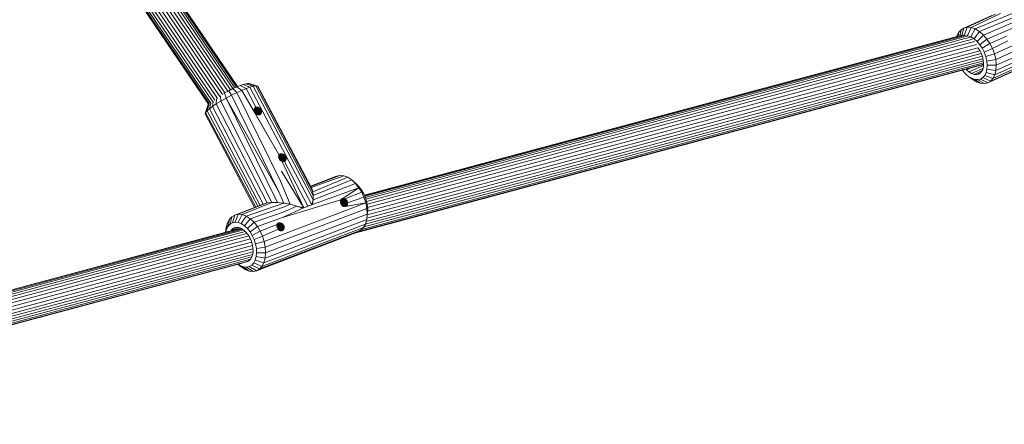
# Model space of a CAD drawing. Units: millimetres. Extents: x -1241 to 578302, y -571 to 596964.
# Drawn here: x 7357 to 7818, y 3462 to 3651 of the extents above; entities that cross this region are included whole.
import ezdxf

# ---------------------------------------------------------------- set-up
doc = ezdxf.new("R2010")
doc.units = ezdxf.units.MM
doc.layers.add('Контур', color=7, linetype='Continuous', lineweight=15)

msp = doc.modelspace()

# ---------------------------------------------------------------- linework, layer by layer
at = {"layer": 'Контур'}
for p, q in [((7457.556, 3619.406), (7374.687, 3741.839)), ((7458.244, 3619.715), (7375.257, 3742.323)), ((7458.647, 3619.884), (7375.635, 3742.528)), ((7458.774, 3619.936), (7375.828, 3742.483)), ((7452.82, 3617.052), (7370.974, 3737.973)), ((7454.143, 3617.754), (7372.089, 3738.984)), ((7455.433, 3618.405), (7373.069, 3740.092)), ((7456.594, 3618.973), (7373.944, 3741.082)), ((7362.828, 3733.144), (7445.081, 3611.621)), ((7445.25, 3611.61), (7362.956, 3733.193)), ((7445.636, 3611.802), (7363.365, 3733.351)), ((7446.253, 3612.213), (7364.076, 3733.624)), ((7447.13, 3612.771), (7365.071, 3734.008)), ((7448.18, 3613.501), (7366.29, 3734.487)), ((7449.324, 3614.367), (7367.495, 3735.263)), ((7450.499, 3615.286), (7368.741, 3736.079)), ((7451.657, 3616.174), (7369.899, 3736.965)), ((7802.512, 3647.617), (7816.196, 3654.239)), ((7804.467, 3646.935), (7821.75, 3654.115)), ((7813.397, 3635.236), (7860.108, 3656.353)), ((7799.089, 3647.367), (7812.188, 3653.291)), ((7800.687, 3647.747), (7813.958, 3653.885)), ((7806.432, 3645.727), (7821.81, 3652.099)), ((7808.287, 3644.084), (7821.752, 3649.741)), ((7814.029, 3632.574), (7860.74, 3653.691)), ((7814.283, 3629.938), (7860.994, 3651.055)), ((7796.692, 3645.367), (7795.837, 3643.7)), ((7796.436, 3643.569), (7796.692, 3645.367)), ((7797.775, 3646.567), (7796.692, 3645.367)), ((7797.226, 3643.78), (7797.775, 3646.567)), ((7799.089, 3647.367), (7797.775, 3646.567)), ((7798.215, 3644.045), (7799.089, 3647.367)), ((7800.687, 3647.747), (7799.089, 3647.367)), ((7799.451, 3644.188), (7800.687, 3647.747)), ((7802.512, 3647.617), (7800.687, 3647.747)), ((7800.794, 3643.827), (7802.512, 3647.617)), ((7802.33, 3643.29), (7804.467, 3646.935)), ((7804.467, 3646.935), (7802.512, 3647.617)), ((7803.875, 3642.342), (7806.432, 3645.727)), ((7806.432, 3645.727), (7804.467, 3646.935)), ((7808.287, 3644.084), (7806.432, 3645.727)), ((7809.932, 3642.141), (7821.506, 3647.151)), ((7812.74, 3623.731), (7859.451, 3644.848)), ((7813.595, 3625.398), (7860.306, 3646.515)), ((7814.131, 3627.498), (7860.842, 3648.615)), ((7518.19, 3569.012), (7798.337, 3644.078)), ((7518.227, 3568.931), (7799.266, 3644.236)), ((7518.39, 3568.573), (7800.187, 3644.081)), ((7801.056, 3643.668), (7518.628, 3567.991)), ((7802.056, 3643.051), (7518.892, 3567.177)), ((7803.084, 3642.162), (7519.23, 3566.103)), ((7804.077, 3641.013), (7519.491, 3564.758)), ((7795.837, 3643.7), (7795.756, 3643.387)), ((7795.807, 3643.4), (7795.837, 3643.7)), ((7800.794, 3643.827), (7800.602, 3643.84)), ((7802.33, 3643.29), (7800.794, 3643.827)), ((7803.875, 3642.342), (7802.33, 3643.29)), ((7805.332, 3641.051), (7803.875, 3642.342)), ((7805.332, 3641.051), (7808.287, 3644.084)), ((7806.624, 3639.525), (7805.332, 3641.051)), ((7806.624, 3639.525), (7809.932, 3642.141)), ((7809.932, 3642.141), (7808.287, 3644.084)), ((7811.305, 3640.046), (7809.932, 3642.141)), ((7810.342, 3621.731), (7857.053, 3642.848)), ((7819.098, 3643.569), (7811.305, 3640.046)), ((7811.657, 3622.531), (7858.368, 3643.648)), ((7819.75, 3641.379), (7812.458, 3637.767)), ((7806.608, 3636.736), (7519.523, 3559.812)), ((7804.97, 3639.653), (7519.673, 3563.207)), ((7805.701, 3638.162), (7519.699, 3561.527)), ((7805.706, 3638.149), (7806.527, 3636.897)), ((7806.527, 3636.897), (7807.227, 3635.513)), ((7807.703, 3637.878), (7806.624, 3639.525)), ((7811.305, 3640.046), (7807.703, 3637.878)), ((7808.648, 3636), (7807.703, 3637.878)), ((7812.458, 3637.767), (7808.648, 3636)), ((7809.387, 3633.966), (7808.648, 3636)), ((7812.458, 3637.767), (7811.305, 3640.046)), ((7812.458, 3637.767), (7813.397, 3635.236)), ((7808.307, 3631.051), (7516.958, 3552.984)), ((7808.223, 3631.917), (7517.901, 3554.124)), ((7808.036, 3632.969), (7518.607, 3555.416)), ((7807.744, 3634.119), (7519.016, 3556.754)), ((7807.282, 3635.364), (7519.336, 3558.208)), ((7807.227, 3635.513), (7807.797, 3633.976)), ((7807.797, 3633.976), (7808.18, 3632.36)), ((7808.335, 3630.76), (7808.18, 3632.36)), ((7809.387, 3633.966), (7813.397, 3635.236)), ((7809.863, 3631.889), (7809.387, 3633.966)), ((7809.863, 3631.889), (7814.029, 3632.574)), ((7810.044, 3629.892), (7809.863, 3631.889)), ((7814.029, 3632.574), (7813.397, 3635.236)), ((7814.283, 3629.938), (7814.029, 3632.574)), ((7808.3, 3630.201), (7514.174, 3551.389)), ((7808.316, 3630.459), (7515.66, 3552.042)), ((7798.483, 3627.52), (7798.455, 3627.563)), ((7798.483, 3627.52), (7799.81, 3625.975)), ((7800.149, 3628.017), (7800.358, 3627.77)), ((7802.001, 3628.513), (7800.358, 3627.77)), ((7800.358, 3627.77), (7801.484, 3626.773)), ((7808.278, 3629.844), (7801.484, 3626.773)), ((7801.484, 3626.773), (7802.677, 3626.039)), ((7808.034, 3628.461), (7802.677, 3626.039)), ((7807.552, 3627.293), (7803.864, 3625.625)), ((7806.867, 3626.403), (7804.972, 3625.546)), ((7806.74, 3626.262), (7807.398, 3626.991)), ((7807.398, 3626.991), (7807.917, 3628.003)), ((7807.917, 3628.003), (7808.242, 3629.278)), ((7808.242, 3629.278), (7808.335, 3630.76)), ((7808.901, 3625.164), (7809.556, 3626.518)), ((7809.556, 3626.518), (7809.934, 3628.086)), ((7809.556, 3626.518), (7813.595, 3625.398)), ((7809.934, 3628.086), (7810.044, 3629.892)), ((7809.934, 3628.086), (7814.131, 3627.498)), ((7810.044, 3629.892), (7814.283, 3629.938)), ((7813.595, 3625.398), (7814.131, 3627.498)), ((7814.131, 3627.498), (7814.283, 3629.938)), ((7799.81, 3625.975), (7801.263, 3624.713)), ((7801.263, 3624.713), (7802.756, 3623.811)), ((7801.263, 3624.713), (7802.999, 3623.371)), ((7802.677, 3626.039), (7803.864, 3625.625)), ((7802.756, 3623.811), (7804.202, 3623.304)), ((7802.756, 3623.811), (7804.965, 3622.164)), ((7802.999, 3623.371), (7804.965, 3622.164)), ((7803.864, 3625.625), (7804.972, 3625.546)), ((7804.202, 3623.304), (7805.556, 3623.181)), ((7804.202, 3623.304), (7806.92, 3621.482)), ((7804.965, 3622.164), (7806.92, 3621.482)), ((7804.972, 3625.546), (7805.942, 3625.777)), ((7805.556, 3623.181), (7806.841, 3623.445)), ((7805.556, 3623.181), (7808.744, 3621.351)), ((7805.942, 3625.777), (7806.74, 3626.262)), ((7806.841, 3623.445), (7807.98, 3624.116)), ((7806.841, 3623.445), (7810.342, 3621.731)), ((7807.98, 3624.116), (7808.901, 3625.164)), ((7807.98, 3624.116), (7811.657, 3622.531)), ((7808.901, 3625.164), (7812.74, 3623.731)), ((7810.342, 3621.731), (7811.657, 3622.531)), ((7811.657, 3622.531), (7812.74, 3623.731)), ((7812.74, 3623.731), (7813.595, 3625.398)), ((7454.602, 3617.997), (7452.601, 3616.935)), ((7456.562, 3618.959), (7454.602, 3617.997)), ((7455.978, 3615.898), (7454.602, 3617.997)), ((7458.371, 3619.772), (7456.562, 3618.959)), ((7458.473, 3617.122), (7456.562, 3618.959)), ((7459.949, 3620.412), (7458.371, 3619.772)), ((7460.775, 3618.157), (7458.371, 3619.772)), ((7458.473, 3617.122), (7460.775, 3618.157)), ((7461.349, 3620.908), (7459.949, 3620.412)), ((7462.783, 3618.972), (7459.949, 3620.412)), ((7462.783, 3618.972), (7460.775, 3618.157)), ((7460.775, 3618.157), (7466.746, 3607.858)), ((7460.775, 3618.157), (7478.191, 3587.748)), ((7462.586, 3621.257), (7461.349, 3620.908)), ((7464.565, 3619.603), (7461.349, 3620.908)), ((7463.557, 3621.414), (7462.586, 3621.257)), ((7466.14, 3620.047), (7462.586, 3621.257)), ((7462.783, 3618.972), (7464.565, 3619.603)), ((7462.783, 3618.972), (7467.384, 3610.23)), ((7467.376, 3620.247), (7463.557, 3621.414)), ((7464.173, 3621.35), (7463.557, 3621.414)), ((7468.159, 3620.166), (7464.173, 3621.35)), ((7464.565, 3619.603), (7466.14, 3620.047)), ((7464.565, 3619.603), (7493.547, 3564.53)), ((7467.376, 3620.247), (7466.14, 3620.047)), ((7494.131, 3566.854), (7466.14, 3620.047)), ((7494.222, 3568.878), (7467.376, 3620.247)), ((7468.159, 3620.166), (7467.376, 3620.247)), ((7494.084, 3570.577), (7468.159, 3620.166)), ((7468.427, 3619.8), (7468.159, 3620.166)), ((7493.709, 3571.85), (7468.427, 3619.8)), ((7806.92, 3621.482), (7808.744, 3621.351)), ((7808.744, 3621.351), (7810.342, 3621.731)), ((7446.991, 3610.552), (7447.411, 3613.034)), ((7448.811, 3611.792), (7448.938, 3614.148)), ((7448.811, 3611.792), (7450.993, 3613.149)), ((7450.993, 3613.149), (7450.723, 3615.51)), ((7450.993, 3613.149), (7453.431, 3614.547)), ((7450.993, 3613.149), (7474.845, 3565.66)), ((7452.601, 3616.935), (7452.285, 3616.754)), ((7453.431, 3614.547), (7452.601, 3616.935)), ((7453.431, 3614.547), (7455.978, 3615.898)), ((7453.431, 3614.547), (7478.15, 3570.662)), ((7477.479, 3565.658), (7453.431, 3614.547)), ((7455.978, 3615.898), (7458.473, 3617.122)), ((7455.978, 3615.898), (7478.15, 3570.662)), ((7458.473, 3617.122), (7478.851, 3575.574)), ((7444.849, 3611.093), (7443.565, 3607.111)), ((7445.045, 3611.58), (7443.815, 3607.73)), ((7444.521, 3608.545), (7443.815, 3607.73)), ((7445.471, 3611.781), (7444.521, 3608.545)), ((7445.582, 3609.482), (7444.521, 3608.545)), ((7468.22, 3563.816), (7444.521, 3608.545)), ((7444.849, 3611.093), (7445.045, 3611.58)), ((7445.045, 3611.58), (7445.112, 3611.657)), ((7445.582, 3609.482), (7446.251, 3612.212)), ((7446.991, 3610.552), (7445.582, 3609.482)), ((7469.381, 3564.258), (7445.582, 3609.482)), ((7446.991, 3610.552), (7448.811, 3611.792)), ((7446.991, 3610.552), (7470.808, 3564.802)), ((7448.811, 3611.792), (7472.597, 3565.364)), ((7466.566, 3609.289), (7466.507, 3608.943)), ((7466.507, 3608.943), (7466.518, 3608.579)), ((7468.344, 3610.234), (7466.513, 3608.744)), ((7466.518, 3608.579), (7466.598, 3608.212)), ((7466.535, 3609.104), (7468.013, 3610.306)), ((7466.562, 3608.377), (7468.67, 3610.091)), ((7466.69, 3609.602), (7466.566, 3609.289)), ((7466.598, 3608.212), (7466.746, 3607.858)), ((7467.689, 3610.305), (7466.627, 3609.442)), ((7466.68, 3608.017), (7468.981, 3609.887)), ((7466.874, 3609.871), (7466.69, 3609.602)), ((7467.384, 3610.23), (7466.789, 3609.747)), ((7466.863, 3607.676), (7469.266, 3609.627)), ((7467.108, 3610.084), (7466.874, 3609.871)), ((7467.105, 3607.367), (7469.516, 3609.326)), ((7467.108, 3610.084), (7467.384, 3610.23)), ((7467.384, 3610.23), (7467.689, 3610.305)), ((7469.722, 3608.993), (7467.397, 3607.103)), ((7467.689, 3610.305), (7468.013, 3610.306)), ((7469.875, 3608.643), (7467.724, 3606.894)), ((7468.013, 3610.306), (7468.344, 3610.234)), ((7469.971, 3608.289), (7468.074, 3606.746)), ((7468.344, 3610.234), (7468.67, 3610.091)), ((7470.004, 3607.943), (7468.43, 3606.663)), ((7468.67, 3610.091), (7468.981, 3609.887)), ((7468.981, 3609.887), (7469.266, 3609.627)), ((7469.266, 3609.627), (7469.516, 3609.326)), ((7469.516, 3609.326), (7469.722, 3608.993)), ((7469.722, 3608.993), (7469.875, 3608.643)), ((7469.875, 3608.643), (7469.971, 3608.289)), ((7469.971, 3608.289), (7470.004, 3607.943)), ((7470.004, 3607.943), (7469.971, 3607.619)), ((7443.815, 3607.73), (7443.565, 3607.111)), ((7466.625, 3563.208), (7443.565, 3607.111)), ((7466.775, 3563.266), (7443.565, 3607.111)), ((7467.326, 3563.475), (7443.815, 3607.73)), ((7466.746, 3607.858), (7466.957, 3607.529)), ((7466.746, 3607.858), (7478.191, 3587.748)), ((7466.957, 3607.529), (7467.222, 3607.24)), ((7467.222, 3607.24), (7467.53, 3606.999)), ((7467.53, 3606.999), (7467.867, 3606.816)), ((7467.867, 3606.816), (7468.22, 3606.696)), ((7468.22, 3606.696), (7468.574, 3606.641)), ((7468.574, 3606.641), (7468.913, 3606.654)), ((7469.971, 3607.619), (7468.778, 3606.649)), ((7468.913, 3606.654), (7469.224, 3606.733)), ((7469.108, 3606.704), (7469.874, 3607.326)), ((7469.224, 3606.733), (7469.494, 3606.876)), ((7469.417, 3606.835), (7469.713, 3607.076)), ((7469.494, 3606.876), (7469.713, 3607.076)), ((7469.713, 3607.076), (7469.874, 3607.326)), ((7469.971, 3607.619), (7469.874, 3607.326)), ((7478.008, 3587.088), (7478.067, 3587.434)), ((7478.018, 3586.725), (7478.008, 3587.088)), ((7479.845, 3588.379), (7478.014, 3586.89)), ((7478.099, 3586.358), (7478.018, 3586.725)), ((7478.036, 3587.249), (7479.514, 3588.452)), ((7478.063, 3586.523), (7480.171, 3588.237)), ((7478.067, 3587.434), (7478.191, 3587.748)), ((7478.247, 3586.003), (7478.099, 3586.358)), ((7479.19, 3588.451), (7478.128, 3587.587)), ((7478.181, 3586.162), (7480.482, 3588.032)), ((7478.191, 3587.748), (7478.374, 3588.017)), ((7478.247, 3586.003), (7478.458, 3585.675)), ((7478.884, 3588.376), (7478.29, 3587.893)), ((7478.364, 3585.821), (7480.767, 3587.773)), ((7478.374, 3588.017), (7478.609, 3588.229)), ((7478.458, 3585.675), (7478.723, 3585.385)), ((7478.606, 3585.513), (7481.017, 3587.471)), ((7478.609, 3588.229), (7478.884, 3588.376)), ((7478.723, 3585.385), (7479.031, 3585.145)), ((7478.884, 3588.376), (7479.19, 3588.451)), ((7481.222, 3587.139), (7478.898, 3585.249)), ((7479.031, 3585.145), (7479.368, 3584.962)), ((7479.19, 3588.451), (7479.514, 3588.452)), ((7481.376, 3586.788), (7479.225, 3585.039)), ((7479.368, 3584.962), (7479.721, 3584.841)), ((7479.514, 3588.452), (7479.845, 3588.379)), ((7481.472, 3586.434), (7479.575, 3584.891)), ((7479.845, 3588.379), (7480.171, 3588.237)), ((7481.504, 3586.089), (7479.93, 3584.809)), ((7480.171, 3588.237), (7480.482, 3588.032)), ((7481.472, 3585.765), (7480.279, 3584.795)), ((7480.413, 3584.8), (7480.724, 3584.879)), ((7480.482, 3588.032), (7480.767, 3587.773)), ((7480.609, 3584.85), (7481.375, 3585.472)), ((7480.724, 3584.879), (7480.995, 3585.022)), ((7480.724, 3584.879), (7491.765, 3563.899)), ((7481.017, 3587.471), (7480.767, 3587.773)), ((7480.919, 3584.982), (7481.214, 3585.222)), ((7480.995, 3585.022), (7481.214, 3585.222)), ((7481.017, 3587.471), (7481.222, 3587.139)), ((7481.214, 3585.222), (7481.375, 3585.472)), ((7481.222, 3587.139), (7481.376, 3586.788)), ((7481.472, 3585.765), (7481.375, 3585.472)), ((7481.376, 3586.788), (7481.472, 3586.434)), ((7481.472, 3586.434), (7481.504, 3586.089)), ((7481.504, 3586.089), (7481.472, 3585.765)), ((7489.757, 3563.084), (7479.418, 3580.316)), ((7479.721, 3584.841), (7480.074, 3584.787)), ((7479.721, 3584.841), (7489.757, 3563.084)), ((7480.074, 3584.787), (7480.413, 3584.8)), ((7505.064, 3577.88), (7492.967, 3573.257)), ((7506.672, 3578.251), (7493.023, 3573.151)), ((7508.486, 3578.104), (7493.268, 3572.684)), ((7510.407, 3577.396), (7494.084, 3570.577)), ((7512.319, 3576.156), (7494.222, 3568.878)), ((7506.672, 3578.251), (7505.064, 3577.88)), ((7508.486, 3578.104), (7506.672, 3578.251)), ((7510.407, 3577.396), (7508.486, 3578.104)), ((7512.319, 3576.156), (7510.407, 3577.396)), ((7512.319, 3576.156), (7514.088, 3574.583)), ((7514.102, 3574.476), (7512.319, 3576.156)), ((7483.43, 3564.761), (7478.851, 3575.574)), ((7493.709, 3571.85), (7494.084, 3570.577)), ((7493.839, 3564.622), (7515.664, 3572.493)), ((7514.102, 3574.476), (7494.131, 3566.854)), ((7507.788, 3567.386), (7515.664, 3572.493)), ((7515.489, 3573.263), (7514.088, 3574.583)), ((7514.102, 3574.476), (7515.489, 3573.263)), ((7515.664, 3572.493), (7514.102, 3574.476)), ((7516.717, 3571.705), (7515.489, 3573.263)), ((7515.664, 3572.493), (7516.717, 3571.705)), ((7516.949, 3570.358), (7515.664, 3572.493)), ((7517.727, 3570.028), (7516.717, 3571.705)), ((7480.387, 3565.351), (7478.15, 3570.662)), ((7507.156, 3566.844), (7479.844, 3558.612)), ((7493.547, 3564.53), (7494.131, 3566.854)), ((7493.839, 3564.622), (7494.131, 3566.854)), ((7494.084, 3570.577), (7494.222, 3568.878)), ((7494.222, 3568.878), (7494.131, 3566.854)), ((7506.969, 3566.03), (7508.693, 3567.43)), ((7507.039, 3566.577), (7506.969, 3566.229)), ((7506.994, 3566.355), (7508.373, 3567.476)), ((7506.997, 3565.695), (7509.007, 3567.328)), ((7507.039, 3566.577), (7507.156, 3566.844)), ((7507.071, 3566.65), (7508.066, 3567.459)), ((7507.092, 3565.289), (7509.362, 3567.135)), ((7507.156, 3566.844), (7507.326, 3567.076)), ((7507.206, 3566.913), (7507.788, 3567.386)), ((7507.261, 3564.9), (7509.683, 3566.871)), ((7507.326, 3567.076), (7507.541, 3567.259)), ((7507.484, 3564.537), (7509.954, 3566.547)), ((7507.788, 3567.386), (7507.541, 3567.259)), ((7507.788, 3567.386), (7508.066, 3567.459)), ((7508.373, 3567.476), (7508.066, 3567.459)), ((7508.693, 3567.43), (7508.373, 3567.476)), ((7509.007, 3567.328), (7508.693, 3567.43)), ((7516.949, 3570.358), (7509.007, 3567.328)), ((7509.007, 3567.328), (7509.362, 3567.135)), ((7509.362, 3567.135), (7509.683, 3566.871)), ((7509.683, 3566.871), (7509.954, 3566.547)), ((7509.954, 3566.547), (7510.066, 3566.367)), ((7518.008, 3568.039), (7510.35, 3565.425)), ((7517.727, 3570.028), (7516.949, 3570.358)), ((7516.949, 3570.358), (7518.008, 3568.039)), ((7517.727, 3570.028), (7518.558, 3568.206)), ((7518.558, 3568.206), (7518.008, 3568.039)), ((7518.008, 3568.039), (7518.843, 3565.466)), ((7518.558, 3568.206), (7519.215, 3566.184)), ((7457.456, 3559.716), (7470.808, 3564.802)), ((7459.064, 3560.088), (7472.597, 3565.364)), ((7460.877, 3559.94), (7474.845, 3565.66)), ((7462.799, 3559.233), (7480.387, 3565.351)), ((7464.711, 3557.992), (7480.358, 3563.413)), ((7472.597, 3565.364), (7470.808, 3564.802)), ((7471.235, 3547.302), (7518.843, 3565.466)), ((7471.759, 3544.598), (7519.367, 3562.762)), ((7474.845, 3565.66), (7472.597, 3565.364)), ((7477.479, 3565.658), (7474.845, 3565.66)), ((7480.387, 3565.351), (7477.479, 3565.658)), ((7489.376, 3562.919), (7479.844, 3558.612)), ((7486.468, 3563.93), (7480.199, 3561.13)), ((7483.43, 3564.761), (7480.358, 3563.413)), ((7483.43, 3564.761), (7480.387, 3565.351)), ((7483.43, 3564.761), (7486.468, 3563.93)), ((7486.468, 3563.93), (7489.376, 3562.919)), ((7486.468, 3563.93), (7489.757, 3563.084)), ((7493.839, 3564.622), (7489.376, 3562.919)), ((7489.757, 3563.084), (7489.376, 3562.919)), ((7489.757, 3563.084), (7491.765, 3563.899)), ((7493.547, 3564.53), (7491.765, 3563.899)), ((7493.839, 3564.622), (7493.547, 3564.53)), ((7506.969, 3566.229), (7506.97, 3565.839)), ((7506.97, 3565.839), (7507.046, 3565.433)), ((7507.046, 3565.433), (7507.109, 3565.234)), ((7507.109, 3565.234), (7507.186, 3565.042)), ((7507.186, 3565.042), (7507.368, 3564.698)), ((7507.368, 3564.698), (7507.6, 3564.376)), ((7507.6, 3564.376), (7507.87, 3564.099)), ((7507.609, 3564.368), (7510.066, 3566.367)), ((7510.161, 3566.177), (7507.753, 3564.22)), ((7507.87, 3564.099), (7508.16, 3563.885)), ((7510.287, 3565.812), (7508.033, 3563.979)), ((7508.16, 3563.885), (7508.468, 3563.733)), ((7510.35, 3565.425), (7508.343, 3563.794)), ((7508.468, 3563.733), (7508.793, 3563.649)), ((7508.666, 3563.682), (7510.341, 3565.042)), ((7508.793, 3563.649), (7509.117, 3563.645)), ((7510.268, 3564.689), (7508.984, 3563.647)), ((7518.843, 3565.466), (7509.117, 3563.645)), ((7509.117, 3563.645), (7509.417, 3563.718)), ((7509.294, 3563.688), (7510.133, 3564.369)), ((7518.843, 3565.466), (7509.417, 3563.718)), ((7509.692, 3563.865), (7509.417, 3563.718)), ((7509.614, 3563.823), (7509.938, 3564.086)), ((7509.692, 3563.865), (7509.938, 3564.086)), ((7510.133, 3564.369), (7509.938, 3564.086)), ((7510.066, 3566.367), (7510.161, 3566.177)), ((7510.268, 3564.689), (7510.133, 3564.369)), ((7510.161, 3566.177), (7510.287, 3565.812)), ((7510.341, 3565.042), (7510.268, 3564.689)), ((7510.287, 3565.812), (7510.35, 3565.425)), ((7510.35, 3565.425), (7510.341, 3565.042)), ((7519.215, 3566.184), (7518.843, 3565.466)), ((7518.843, 3565.466), (7519.367, 3562.762)), ((7519.215, 3566.184), (7519.626, 3564.059)), ((7519.626, 3564.059), (7519.367, 3562.762)), ((7519.367, 3562.762), (7519.515, 3560.089)), ((7519.743, 3561.959), (7519.515, 3560.089)), ((7519.743, 3561.959), (7519.547, 3560.017)), ((7519.626, 3564.059), (7519.743, 3561.959)), ((7454.986, 3557.708), (7454.068, 3556.027)), ((7454.376, 3554.493), (7454.986, 3557.708)), ((7456.114, 3558.916), (7454.986, 3557.708)), ((7455.262, 3555.443), (7456.114, 3558.916)), ((7457.456, 3559.716), (7456.114, 3558.916)), ((7456.317, 3556.071), (7457.456, 3559.716)), ((7459.064, 3560.088), (7457.456, 3559.716)), ((7457.581, 3556.363), (7459.064, 3560.088)), ((7459.005, 3556.247), (7460.877, 3559.94)), ((7460.877, 3559.94), (7459.064, 3560.088)), ((7460.515, 3555.691), (7462.799, 3559.233)), ((7462.799, 3559.233), (7460.877, 3559.94)), ((7462.017, 3554.717), (7464.711, 3557.992)), ((7464.711, 3557.992), (7462.799, 3559.233)), ((7466.494, 3556.312), (7464.711, 3557.992)), ((7466.494, 3556.312), (7480.199, 3561.13)), ((7468.056, 3554.33), (7479.844, 3558.612)), ((7471.659, 3539.453), (7519.267, 3557.617)), ((7471.907, 3541.925), (7519.515, 3560.089)), ((7519.267, 3557.617), (7518.649, 3555.493)), ((7519.515, 3560.089), (7519.267, 3557.617)), ((7519.547, 3560.017), (7519.267, 3557.617)), ((7176.765, 3477.527), (7460.319, 3553.505)), ((7176.817, 3477.449), (7460.462, 3553.453)), ((7177.046, 3477.109), (7460.902, 3553.169)), ((7461.607, 3552.712), (7177.414, 3476.562)), ((7453.179, 3551.592), (7453.45, 3553.903)), ((7453.655, 3553.172), (7453.196, 3551.597)), ((7454.068, 3556.027), (7453.45, 3553.903)), ((7453.655, 3553.172), (7454.068, 3556.027)), ((7454.376, 3554.493), (7453.655, 3553.172)), ((7455.262, 3555.443), (7454.376, 3554.493)), ((7456.317, 3556.071), (7455.262, 3555.443)), ((7459.222, 3553.886), (7455.728, 3552.524)), ((7455.728, 3552.524), (7456.412, 3553.257)), ((7457.581, 3556.363), (7456.317, 3556.071)), ((7458.263, 3553.963), (7456.412, 3553.257)), ((7456.412, 3553.257), (7457.227, 3553.742)), ((7457.227, 3553.742), (7458.204, 3553.968)), ((7459.005, 3556.247), (7457.581, 3556.363)), ((7458.204, 3553.968), (7459.305, 3553.879)), ((7460.515, 3555.691), (7459.005, 3556.247)), ((7459.305, 3553.879), (7460.471, 3553.449)), ((7460.471, 3553.449), (7461.632, 3552.696)), ((7462.017, 3554.717), (7460.515, 3555.691)), ((7461.632, 3552.696), (7462.715, 3551.676)), ((7463.418, 3553.396), (7462.017, 3554.717)), ((7463.418, 3553.396), (7466.494, 3556.312)), ((7464.645, 3551.838), (7463.418, 3553.396)), ((7464.645, 3551.838), (7468.056, 3554.33)), ((7468.056, 3554.33), (7466.494, 3556.312)), ((7469.341, 3552.195), (7468.056, 3554.33)), ((7468.995, 3534.439), (7516.603, 3552.603)), ((7477.284, 3555.225), (7469.341, 3552.195)), ((7470.122, 3535.648), (7517.73, 3553.811)), ((7477.845, 3553.024), (7470.4, 3549.876)), ((7471.041, 3537.329), (7518.649, 3555.493)), ((7477.214, 3554.877), (7477.284, 3555.225)), ((7477.214, 3554.877), (7477.215, 3554.486)), ((7477.215, 3554.677), (7478.938, 3556.078)), ((7477.215, 3554.486), (7477.291, 3554.081)), ((7477.239, 3555.003), (7478.618, 3556.123)), ((7477.242, 3554.342), (7479.252, 3555.976)), ((7477.284, 3555.225), (7477.401, 3555.492)), ((7477.291, 3554.081), (7477.354, 3553.881)), ((7477.316, 3555.298), (7478.311, 3556.107)), ((7477.337, 3553.936), (7479.607, 3555.783)), ((7477.354, 3553.881), (7477.431, 3553.69)), ((7477.401, 3555.492), (7477.571, 3555.724)), ((7477.431, 3553.69), (7477.613, 3553.346)), ((7477.452, 3555.561), (7478.034, 3556.034)), ((7477.506, 3553.548), (7479.928, 3555.519)), ((7477.571, 3555.724), (7477.787, 3555.906)), ((7477.613, 3553.346), (7477.845, 3553.024)), ((7477.729, 3553.185), (7480.199, 3555.194)), ((7478.034, 3556.034), (7477.787, 3555.906)), ((7477.845, 3553.024), (7478.115, 3552.747)), ((7477.854, 3553.015), (7480.311, 3555.014)), ((7480.406, 3554.825), (7477.998, 3552.867)), ((7478.311, 3556.107), (7478.034, 3556.034)), ((7478.115, 3552.747), (7478.405, 3552.532)), ((7480.532, 3554.46), (7478.278, 3552.627)), ((7478.618, 3556.123), (7478.311, 3556.107)), ((7480.595, 3554.073), (7478.588, 3552.442)), ((7478.938, 3556.078), (7478.618, 3556.123)), ((7478.911, 3552.33), (7480.586, 3553.69)), ((7479.252, 3555.976), (7478.938, 3556.078)), ((7480.513, 3553.337), (7479.229, 3552.295)), ((7479.252, 3555.976), (7479.607, 3555.783)), ((7479.539, 3552.336), (7480.378, 3553.016)), ((7479.607, 3555.783), (7479.928, 3555.519)), ((7479.86, 3552.471), (7480.183, 3552.734)), ((7479.928, 3555.519), (7480.199, 3555.194)), ((7480.183, 3552.734), (7479.937, 3552.513)), ((7480.378, 3553.016), (7480.183, 3552.734)), ((7480.199, 3555.194), (7480.311, 3555.014)), ((7480.311, 3555.014), (7480.406, 3554.825)), ((7480.513, 3553.337), (7480.378, 3553.016)), ((7480.406, 3554.825), (7480.532, 3554.46)), ((7480.586, 3553.69), (7480.513, 3553.337)), ((7480.532, 3554.46), (7480.595, 3554.073)), ((7480.595, 3554.073), (7480.586, 3553.69)), ((7516.603, 3552.603), (7515.26, 3551.804)), ((7517.73, 3553.811), (7516.603, 3552.603)), ((7518.649, 3555.493), (7517.73, 3553.811)), ((7462.344, 3552.025), (7177.828, 3475.788)), ((7463.181, 3551.084), (7178.363, 3474.767)), ((7464.012, 3549.892), (7178.879, 3473.49)), ((7464.756, 3548.492), (7179.371, 3472.023)), ((7455.728, 3552.524), (7455.569, 3552.233)), ((7462.715, 3551.676), (7463.663, 3550.472)), ((7463.663, 3550.472), (7464.443, 3549.176)), ((7464.443, 3549.176), (7465.086, 3547.768)), ((7465.655, 3550.161), (7464.645, 3551.838)), ((7469.341, 3552.195), (7465.655, 3550.161)), ((7466.522, 3548.249), (7465.655, 3550.161)), ((7470.4, 3549.876), (7466.522, 3548.249)), ((7467.178, 3546.182), (7466.522, 3548.249)), ((7467.652, 3533.64), (7515.26, 3551.804)), ((7470.4, 3549.876), (7469.341, 3552.195)), ((7470.4, 3549.876), (7471.235, 3547.302)), ((7478.405, 3552.532), (7478.713, 3552.381)), ((7478.713, 3552.381), (7479.038, 3552.297)), ((7479.038, 3552.297), (7479.362, 3552.293)), ((7479.362, 3552.293), (7479.662, 3552.365)), ((7479.662, 3552.365), (7479.937, 3552.513)), ((7465.347, 3546.963), (7179.778, 3470.445)), ((7465.749, 3545.403), (7180.052, 3468.85)), ((7465.948, 3543.903), (7180.129, 3467.317)), ((7465.086, 3547.768), (7465.593, 3546.206)), ((7465.593, 3546.206), (7465.911, 3544.564)), ((7466.001, 3542.941), (7465.911, 3544.564)), ((7467.178, 3546.182), (7471.235, 3547.302)), ((7467.57, 3544.073), (7467.178, 3546.182)), ((7467.57, 3544.073), (7471.759, 3544.598)), ((7467.671, 3542.047), (7467.57, 3544.073)), ((7471.759, 3544.598), (7471.235, 3547.302)), ((7471.907, 3541.925), (7471.759, 3544.598)), ((7464.805, 3539.01), (7179.439, 3462.545)), ((7465.428, 3540.064), (7179.647, 3463.489)), ((7465.8, 3541.267), (7179.905, 3464.661)), ((7465.961, 3542.538), (7180.068, 3465.932)), ((7464.233, 3538.396), (7464.917, 3539.13)), ((7464.917, 3539.13), (7465.475, 3540.151)), ((7465.475, 3540.151), (7465.85, 3541.44)), ((7465.85, 3541.44), (7466.001, 3542.941)), ((7467.05, 3538.632), (7467.489, 3540.218)), ((7467.489, 3540.218), (7467.671, 3542.047)), ((7467.489, 3540.218), (7471.659, 3539.453)), ((7467.671, 3542.047), (7471.907, 3541.925)), ((7471.041, 3537.329), (7471.659, 3539.453)), ((7471.659, 3539.453), (7471.907, 3541.925)), ((7461.4, 3537.249), (7179.187, 3461.629)), ((7462.712, 3537.854), (7179.271, 3461.906)), ((7459.007, 3536.607), (7460.398, 3535.364)), ((7459.09, 3536.63), (7460.164, 3535.945)), ((7460.164, 3535.945), (7461.585, 3535.419)), ((7460.164, 3535.945), (7462.309, 3534.123)), ((7460.398, 3535.364), (7462.309, 3534.123)), ((7461.585, 3535.419), (7462.93, 3535.283)), ((7461.585, 3535.419), (7464.231, 3533.416)), ((7462.216, 3537.703), (7462.442, 3537.685)), ((7462.309, 3534.123), (7464.231, 3533.416)), ((7463.921, 3538.249), (7462.442, 3537.685)), ((7462.442, 3537.685), (7463.418, 3537.911)), ((7462.93, 3535.283), (7464.221, 3535.541)), ((7462.93, 3535.283), (7466.044, 3533.268)), ((7463.418, 3537.911), (7464.233, 3538.396)), ((7464.221, 3535.541), (7465.383, 3536.211)), ((7464.221, 3535.541), (7467.652, 3533.64)), ((7465.383, 3536.211), (7466.343, 3537.265)), ((7465.383, 3536.211), (7468.995, 3534.439)), ((7466.343, 3537.265), (7467.05, 3538.632)), ((7466.343, 3537.265), (7470.122, 3535.648)), ((7467.05, 3538.632), (7471.041, 3537.329)), ((7467.652, 3533.64), (7468.995, 3534.439)), ((7468.995, 3534.439), (7470.122, 3535.648)), ((7470.122, 3535.648), (7471.041, 3537.329)), ((7464.231, 3533.416), (7466.044, 3533.268)), ((7466.044, 3533.268), (7467.652, 3533.64))]:
    msp.add_line(p, q, dxfattribs=at)

doc.saveas('drawing.dxf')
